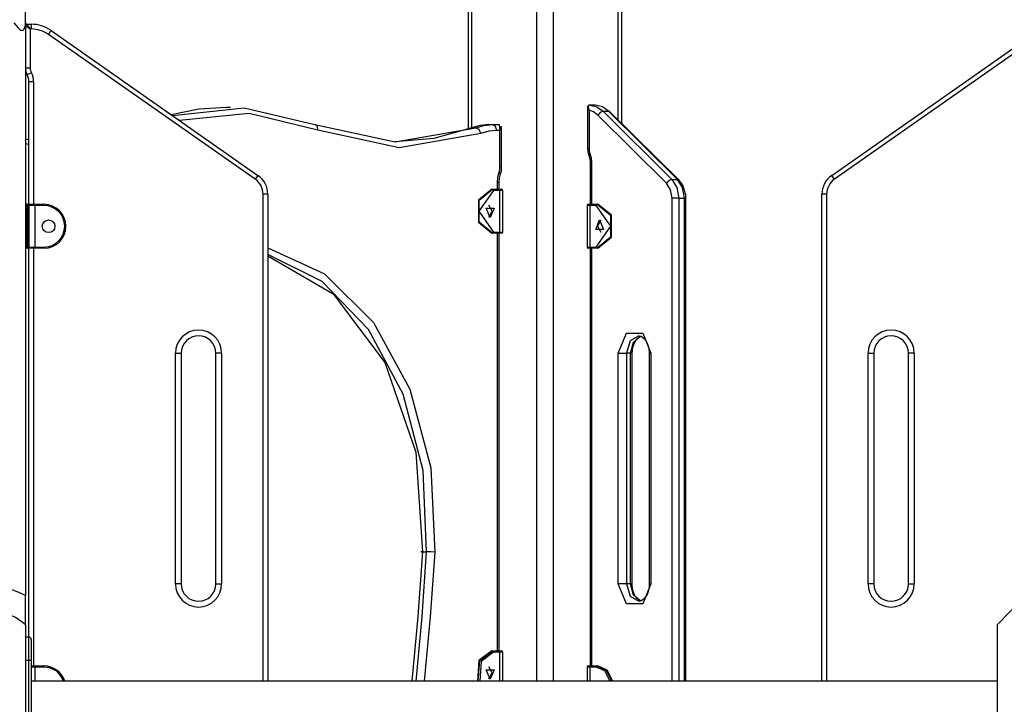
# Model space of a CAD drawing. Units: inches. Extents: x 221 to 373, y 123 to 297.
# Drawn here: x 268 to 277, y 280 to 286 of the extents above; entities that cross this region are included whole.
import ezdxf

# ---------------------------------------------------------------- set-up
doc = ezdxf.new("R2010")
doc.units = ezdxf.units.IN
doc.header["$MEASUREMENT"] = 0
doc.layers.add('Ebene 1', color=7, linetype='Continuous')

# ---------------------------------------------------------------- blocks, each defined once
blk = doc.blocks.new('block 2')
at = {"layer": 'Ebene 1', "color": 179, "lineweight": 25, "true_color": 0x1a171b}
for points in [[(272.7522, 280.0845), (272.7522, 292.1865)], [(272.8936, 292.1865), (272.8936, 280.0845)], [(272.1863, 291.7906), (272.1863, 284.878)], [(273.4591, 284.9464), (273.4591, 291.7906)], [(272.157, 291.741), (272.157, 284.8674)], [(273.4884, 284.9171), (273.4884, 291.741)], [(268.3226, 285.7891), (268.3226, 285.9415), (268.3226, 285.9963)], [(268.2227, 285.7891), (268.2382, 285.7681), (268.2553, 285.7479), (268.2641, 285.7391), (268.2735, 285.7311), (268.2835, 285.7254), (268.2934, 285.723), (268.3018, 285.725), (268.3085, 285.7307), (268.3139, 285.7388), (268.3173, 285.7479), (268.3216, 285.7677), (268.3226, 285.7891)], [(268.3226, 285.7891), (268.3226, 280.8259)], [(268.3226, 285.7664), (268.3636, 285.7354)], [(268.3328, 285.7765), (268.3636, 285.7354)], [(268.3328, 285.7765), (268.3728, 285.7765)], [(268.3728, 285.7354), (268.3636, 285.7354)], [(268.3636, 285.7354), (268.3636, 285.3991)], [(268.3728, 285.7765), (268.3728, 285.7645), (268.3728, 285.7354)], [(268.5448, 285.7223), (268.538, 285.7123), (268.5212, 285.6887)], [(268.5448, 285.7223), (270.3373, 284.467)], [(275.3081, 284.467), (277.1007, 285.7223)], [(270.3141, 284.4335), (268.5212, 285.6887)], [(277.1242, 285.6887), (275.3315, 284.4335)], [(268.3226, 285.3991), (268.3347, 285.3991), (268.3636, 285.3991)], [(268.3741, 285.3567), (268.3483, 285.3433), (268.3378, 285.3378)], [(268.3936, 285.2763), (268.3647, 285.2763), (268.3526, 285.2763)], [(268.3526, 284.2162), (268.3526, 285.2763)], [(268.3936, 285.2763), (268.3936, 284.2162)], [(270.065, 285.0565), (269.8249, 285.0407), (269.5863, 284.9929)], [(269.5965, 284.9861), (270.2171, 285.0525), (270.8308, 284.9066)], [(270.1003, 285.0565), (270.065, 285.0565)], [(273.1931, 285.0565), (273.1931, 284.6992)], [(273.2124, 285.0763), (273.2117, 285.0763), (273.2114, 285.0763), (273.2073, 285.076), (273.2033, 285.0746), (273.2002, 285.0723), (273.1973, 285.0696), (273.1956, 285.0668), (273.1942, 285.0632), (273.1935, 285.0599), (273.1935, 285.0565)], [(273.1935, 285.0565), (273.1935, 285.0551), (273.1969, 285.0443), (273.2055, 285.0322)], [(273.2124, 285.0763), (273.2023, 285.072), (273.1983, 285.0615), (273.1999, 285.0477), (273.2055, 285.0322)], [(273.2813, 284.9885), (273.245, 285.0164), (273.2055, 285.0322)], [(273.2055, 285.0322), (273.2055, 284.6992)], [(273.2605, 285.0763), (273.2124, 285.0763)], [(273.2124, 285.0763), (273.2726, 285.0612), (273.3268, 285.0222)], [(273.2608, 285.0763), (273.2124, 285.0763)], [(273.2608, 285.0763), (273.2605, 285.0763)], [(273.375, 285.0222), (273.3208, 285.0612), (273.2608, 285.0763)], [(273.3268, 285.0222), (273.3018, 285.0124), (273.2813, 284.9885)], [(273.3268, 285.0222), (273.9226, 284.4321)], [(273.3268, 285.0222), (273.375, 285.0222)], [(273.3871, 285.0177), (273.3818, 285.0208), (273.375, 285.0222)], [(273.971, 284.4321), (273.375, 285.0222)], [(273.9829, 284.4279), (273.3871, 285.0177)], [(270.8563, 284.8586), (270.2612, 285.0022), (269.6586, 284.9423)], [(273.8772, 284.3987), (273.2813, 284.9885)], [(270.8563, 284.8586), (270.8531, 284.8925), (270.8308, 284.9066)], [(270.8308, 284.9066), (271.5266, 284.7566), (272.2244, 284.8794)], [(272.2688, 284.831), (271.5612, 284.7068), (270.8563, 284.8586)], [(272.1891, 284.8794), (271.8608, 284.7874), (271.5262, 284.7563)], [(272.3351, 284.9066), (272.2614, 284.8996), (272.1891, 284.8794)], [(272.1891, 284.8794), (272.2244, 284.8794)], [(272.2244, 284.8794), (272.2967, 284.8996), (272.3705, 284.9066)], [(272.2688, 284.831), (272.2523, 284.8653), (272.2244, 284.8794)], [(272.4058, 284.8565), (272.3369, 284.8501), (272.2688, 284.831)], [(272.3351, 284.9066), (272.3705, 284.9066)], [(272.4058, 284.8565), (272.3954, 284.8918), (272.3705, 284.9066)], [(272.3705, 284.9066), (272.427, 284.9066)], [(272.4338, 284.8565), (272.4058, 284.8565)], [(272.427, 284.9066), (272.4338, 284.8565)], [(272.4426, 284.8946), (272.4338, 284.8565)], [(272.4338, 284.5372), (272.4338, 284.8565)], [(272.4483, 284.5372), (272.4483, 284.8848)], [(268.3226, 284.7842), (268.3378, 284.7814), (268.3526, 284.779)], [(268.3526, 284.7347), (268.3378, 284.7373), (268.3226, 284.7401)], [(273.1931, 284.6992), (273.1962, 284.6992), (273.2055, 284.6992)], [(273.1931, 284.6992), (273.1959, 284.6698), (273.203, 284.6424)], [(273.2055, 284.6992), (273.2073, 284.6774), (273.2124, 284.6567)], [(273.203, 284.6424), (273.2049, 284.6491), (273.2124, 284.6567)], [(273.203, 284.6424), (273.2114, 284.6105), (273.2145, 284.5764)], [(273.2124, 284.6567), (273.2231, 284.6178), (273.2266, 284.5764)], [(272.427, 284.4934), (272.4321, 284.5149), (272.4338, 284.5372)], [(272.4483, 284.5372), (272.4445, 284.5372), (272.4338, 284.5372)], [(272.4388, 284.4772), (272.4459, 284.5068), (272.4483, 284.5372)], [(273.2145, 284.5764), (273.2145, 284.2166)], [(273.2266, 284.5764), (273.2174, 284.5764), (273.2145, 284.5764)], [(273.2266, 284.5764), (273.2266, 284.2166)], [(270.3373, 284.467), (270.3306, 284.4571), (270.3141, 284.4335)], [(272.4128, 284.4062), (272.4163, 284.4512), (272.427, 284.4934)], [(272.4388, 284.4772), (272.4368, 284.4846), (272.427, 284.4934)], [(272.4271, 284.4062), (272.4301, 284.4431), (272.4388, 284.4772)], [(273.9226, 284.4321), (273.8973, 284.4223), (273.8772, 284.3987)], [(273.9226, 284.4321), (273.9671, 284.3608), (273.9829, 284.2684)], [(273.9226, 284.4321), (273.971, 284.4321)], [(274.0313, 284.2684), (274.0151, 284.3608), (273.971, 284.4321)], [(273.9829, 284.4279), (273.9778, 284.431), (273.971, 284.4321)], [(274.0365, 284.3237), (274.0169, 284.3813), (273.9829, 284.4279)], [(275.3315, 284.4335), (275.3152, 284.4571), (275.3081, 284.467)], [(272.363, 284.3463), (272.2466, 284.2516), (272.2466, 284.0612), (272.363, 283.9663)], [(272.377, 284.3365), (272.25, 284.1566), (272.377, 283.9763)], [(272.3701, 283.9663), (272.254, 284.0612), (272.254, 284.2516), (272.3701, 284.3463)], [(272.363, 284.3463), (272.3701, 284.3463)], [(272.3701, 284.3463), (272.3749, 284.3435), (272.377, 284.3365)], [(272.3701, 284.3463), (272.427, 284.3463)], [(272.4338, 284.3365), (272.377, 284.3365)], [(272.4271, 284.4062), (272.4233, 284.4062), (272.4128, 284.4062)], [(272.4128, 284.3463), (272.4128, 284.4062)], [(272.4338, 284.3365), (272.4318, 284.3435), (272.427, 284.3463)], [(272.427, 284.3463), (272.4419, 284.3463), (272.4473, 284.3463)], [(272.4271, 284.3463), (272.4271, 284.4062)], [(272.4573, 284.3365), (272.4512, 284.3365), (272.4338, 284.3365)], [(272.4338, 283.9763), (272.4338, 284.3365)], [(272.4573, 283.9763), (272.4573, 284.3365)], [(273.9251, 284.2684), (273.9125, 284.3418), (273.8772, 284.3987)], [(270.4226, 284.3031), (270.4107, 284.3031), (270.3818, 284.3031)], [(270.3818, 280.0847), (270.3818, 284.3031)], [(270.4226, 284.3031), (270.4226, 280.0847)], [(273.9829, 284.2684), (273.954, 284.2684), (273.9251, 284.2684)], [(273.9251, 280.0847), (273.9251, 284.2684)], [(273.9829, 284.2684), (273.9829, 280.0847)], [(273.9829, 284.2684), (274.0313, 284.2684)], [(274.0434, 284.2684), (274.0401, 284.2684), (274.0313, 284.2684)], [(274.0313, 280.0847), (274.0313, 284.2684)], [(274.0434, 284.2684), (274.0434, 284.2974), (274.0365, 284.3237)], [(274.0434, 280.0847), (274.0434, 284.2684)], [(275.264, 284.3031), (275.2345, 284.3031), (275.2226, 284.3031)], [(275.2226, 280.0847), (275.2226, 284.3031)], [(275.264, 284.3031), (275.264, 280.0847)], [(268.3226, 284.1665), (268.3257, 284.1665), (268.3328, 284.1665)], [(268.3328, 284.2166), (268.3328, 284.2016), (268.3328, 284.1665)], [(268.3328, 284.2166), (268.3428, 284.2166)], [(268.3328, 284.1665), (268.3328, 283.8864)], [(268.3428, 284.1665), (268.3328, 284.1665)], [(268.3428, 284.2166), (268.3683, 284.2166), (268.4027, 284.2166)], [(268.3428, 284.1665), (268.3428, 284.2016), (268.3428, 284.2166)], [(268.3526, 284.1665), (268.3499, 284.1665), (268.3428, 284.1665)], [(268.3428, 283.8864), (268.3428, 284.1665)], [(268.4027, 284.2063), (268.3762, 284.2063), (268.3526, 284.2063)], [(268.3526, 284.2063), (268.3526, 284.1947), (268.3526, 284.1665)], [(268.3526, 284.1665), (268.3526, 283.8864)], [(268.4027, 284.2166), (268.4027, 284.2133), (268.4027, 284.2063)], [(268.4027, 284.2166), (268.4828, 284.2166)], [(268.4027, 284.2063), (268.4027, 283.8464)], [(268.4828, 284.2063), (268.4027, 284.2063)], [(268.4828, 284.2166), (268.4828, 284.2133), (268.4828, 284.2063)], [(272.3489, 284.1015), (272.3153, 284.184), (272.3829, 284.184), (272.3489, 284.1015), (272.3489, 284.1015)], [(272.3382, 284.1038), (272.3665, 284.1566), (272.3382, 284.2095)], [(273.1881, 284.2063), (273.1881, 283.8464)], [(273.2117, 284.2063), (273.1942, 284.2063), (273.1881, 284.2063)], [(273.198, 284.2166), (273.2037, 284.2166), (273.219, 284.2166)], [(273.219, 284.2166), (273.2136, 284.2133), (273.2117, 284.2063)], [(273.2682, 284.2063), (273.2117, 284.2063)], [(273.2117, 284.2063), (273.2117, 283.8464)], [(273.219, 284.2166), (273.2753, 284.2166)], [(273.2753, 284.2166), (273.2703, 284.2133), (273.2682, 284.2063)], [(273.2682, 283.8464), (273.3955, 284.0264), (273.2682, 284.2063)], [(273.2753, 284.2166), (273.3918, 284.1213), (273.3918, 283.9315), (273.2753, 283.8362)], [(273.2753, 284.2166), (273.2824, 284.2166)], [(273.2824, 283.8362), (273.3988, 283.9315), (273.3988, 284.1213), (273.2824, 284.2166)], [(273.2965, 284.0814), (273.3303, 283.9989), (273.2631, 283.9989), (273.2965, 284.0814), (273.2965, 284.0814)], [(273.3072, 284.0793), (273.2788, 284.0264), (273.3072, 283.9735)], [(273.3072, 284.0793), (273.2788, 284.0264), (273.3072, 283.9735)], [(272.3701, 283.9663), (272.363, 283.9663)], [(272.3701, 283.9663), (272.3749, 283.9692), (272.377, 283.9763)], [(272.427, 283.9663), (272.3701, 283.9663)], [(272.377, 283.9763), (272.4338, 283.9763)], [(272.4128, 280.3465), (272.4128, 283.9663)], [(272.427, 283.9663), (272.4318, 283.9692), (272.4338, 283.9763)], [(272.4473, 283.9663), (272.4419, 283.9663), (272.427, 283.9663)], [(272.4271, 280.3465), (272.4271, 283.9663)], [(272.4338, 283.9763), (272.4512, 283.9763), (272.4573, 283.9763)], [(268.3226, 283.8864), (268.3257, 283.8864), (268.3328, 283.8864)], [(268.3328, 283.8864), (268.3328, 283.8511), (268.3328, 283.8362)], [(268.3328, 283.8864), (268.3428, 283.8864)], [(268.3428, 283.8362), (268.3328, 283.8362)], [(268.3428, 283.8362), (268.3428, 283.8511), (268.3428, 283.8864)], [(268.3526, 283.8864), (268.3499, 283.8864), (268.3428, 283.8864)], [(268.4027, 283.8362), (268.3683, 283.8362), (268.3428, 283.8362)], [(268.3526, 283.8864), (268.3526, 283.8581), (268.3526, 283.8464)], [(268.3526, 283.8464), (268.3762, 283.8464), (268.4027, 283.8464)], [(268.3526, 280.4663), (268.3526, 283.8362)], [(268.3936, 283.8362), (268.3936, 280.2163)], [(268.4027, 283.8464), (268.4027, 283.8393), (268.4027, 283.8362)], [(268.4027, 283.8464), (268.4828, 283.8464)], [(268.4828, 283.8362), (268.4027, 283.8362)], [(268.4828, 283.8362), (268.4828, 283.8393), (268.4828, 283.8464)], [(270.4226, 283.8406), (270.9142, 283.614), (271.3371, 283.1936), (271.6535, 282.6157), (271.8363, 281.9316), (271.8688, 281.2021)], [(273.1881, 283.8464), (273.1942, 283.8464), (273.2117, 283.8464)], [(273.219, 283.8362), (273.2037, 283.8362), (273.198, 283.8362)], [(273.2117, 283.8464), (273.2136, 283.8393), (273.219, 283.8362)], [(273.2117, 283.8464), (273.2682, 283.8464)], [(273.2145, 283.8362), (273.2145, 280.2163)], [(273.2753, 283.8362), (273.219, 283.8362)], [(273.2266, 283.8362), (273.2266, 280.2163)], [(273.2753, 283.8362), (273.2703, 283.8393), (273.2682, 283.8464)], [(273.2824, 283.8362), (273.2753, 283.8362)], [(271.7982, 281.2063), (271.7683, 281.9098), (271.5957, 282.5705), (271.2952, 283.1326), (270.893, 283.5481), (270.4226, 283.781)], [(270.4226, 283.7706), (270.9886, 283.4394), (271.4356, 282.8466), (271.705, 282.0687), (271.7629, 281.2063)], [(273.4591, 282.9264), (273.5301, 283.0997), (273.6712, 283.0997), (273.7419, 282.9264)], [(273.6362, 283.0764), (273.5611, 283.0327), (273.5301, 282.9264)], [(273.5652, 282.9264), (273.59, 283.0227), (273.6527, 283.0744)], [(273.5799, 282.9264), (273.5807, 282.9472), (273.5833, 282.9671), (273.5897, 282.9924), (273.5988, 283.0161), (273.61, 283.0358), (273.6224, 283.052), (273.6463, 283.0704)], [(273.6358, 283.0752), (273.6388, 283.0757), (273.641, 283.0759), (273.6563, 283.0732), (273.6722, 283.063), (273.6851, 283.0509), (273.6979, 283.0351), (273.7092, 283.0139), (273.7183, 282.9896), (273.724, 282.9645), (273.7271, 282.9385), (273.7271, 282.9324), (273.7271, 282.9264)], [(269.6226, 282.9264), (269.6583, 282.9264), (269.6726, 282.9264)], [(269.6226, 280.9265), (269.6226, 282.9264)], [(269.6726, 282.9264), (269.6726, 280.9265)], [(270.0226, 282.9264), (269.9875, 282.9264), (269.9727, 282.9264)], [(269.9727, 280.9265), (269.9727, 282.9264)], [(270.0226, 282.9264), (270.0226, 280.9265)], [(273.4591, 282.9264), (273.4944, 282.9264), (273.5301, 282.9264)], [(273.4591, 280.9265), (273.4591, 282.9264)], [(273.5652, 282.9264), (273.5301, 282.9264)], [(273.5301, 282.9264), (273.5301, 280.9265)], [(273.5799, 282.9264), (273.5759, 282.9264), (273.5652, 282.9264)], [(273.5652, 280.9265), (273.5652, 282.9264)], [(273.5799, 280.9265), (273.5799, 282.9264)], [(273.7271, 282.9264), (273.7271, 280.9265)], [(273.7419, 282.9264), (273.7311, 282.9264), (273.7271, 282.9264)], [(273.7419, 282.9264), (273.7419, 280.9265)], [(275.6226, 282.9264), (275.6579, 282.9264), (275.6728, 282.9264)], [(275.6226, 280.9265), (275.6226, 282.9264)], [(275.6728, 282.9264), (275.6728, 280.9265)], [(276.0226, 282.9264), (275.9875, 282.9264), (275.9726, 282.9264)], [(275.9726, 280.9265), (275.9726, 282.9264)], [(276.0226, 282.9264), (276.0226, 280.9265)], [(271.7629, 281.2063), (271.7231, 280.6447), (271.6716, 280.0845)], [(271.7073, 280.0845), (271.7584, 280.6447), (271.7982, 281.2063)], [(271.7629, 281.2063), (271.7481, 281.2052), (271.7629, 281.2021)], [(271.7629, 281.2063), (271.7982, 281.2063)], [(271.8688, 281.2021), (271.8289, 280.6426), (271.7781, 280.0845)], [(271.8688, 281.2021), (271.8335, 281.2052), (271.7982, 281.2063)], [(269.6726, 280.9265), (269.6583, 280.9265), (269.6226, 280.9265)], [(269.9727, 280.9265), (269.9875, 280.9265), (270.0226, 280.9265)], [(273.7419, 280.9265), (273.6712, 280.7532), (273.5301, 280.7532), (273.4591, 280.9265)], [(273.5301, 280.9265), (273.4944, 280.9265), (273.4591, 280.9265)], [(273.5301, 280.9265), (273.5607, 280.8204), (273.6358, 280.7763)], [(273.5652, 280.9265), (273.5301, 280.9265)], [(273.6544, 280.7784), (273.5907, 280.8292), (273.5652, 280.9265)], [(273.5652, 280.9265), (273.5762, 280.9265), (273.5799, 280.9265)], [(273.661, 280.777), (273.6351, 280.7898), (273.6217, 280.802), (273.6093, 280.8178), (273.5976, 280.8387), (273.589, 280.8633), (273.583, 280.8885), (273.58, 280.9146), (273.58, 280.9205), (273.5799, 280.9265)], [(273.7271, 280.9265), (273.7264, 280.9057), (273.7237, 280.886), (273.7173, 280.8602), (273.7085, 280.8369), (273.6972, 280.8171), (273.6844, 280.8009), (273.6712, 280.7889), (273.6581, 280.7811), (273.6469, 280.778), (273.6358, 280.7777)], [(273.7271, 280.9265), (273.7311, 280.9265), (273.7419, 280.9265)], [(275.6728, 280.9265), (275.6579, 280.9265), (275.6226, 280.9265)], [(275.9726, 280.9265), (275.9875, 280.9265), (276.0226, 280.9265)], [(268.3226, 280.5731), (268.3226, 280.7593), (268.3226, 280.8264)], [(276.7412, 280.5731), (276.96, 280.7965), (277.2299, 280.7965), (277.4487, 280.5731)], [(268.3226, 280.5731), (268.3226, 269.2067)], [(276.7412, 280.5731), (276.7412, 269.2067)], [(268.3526, 280.4663), (268.3226, 280.4663)], [(268.3526, 280.2661), (268.3526, 280.4075), (268.3526, 280.4663)], [(268.3728, 280.4461), (268.3728, 280.3934), (268.3728, 280.2661)], [(272.363, 280.3465), (272.2514, 280.2623), (272.2389, 280.0845)], [(272.2459, 280.0845), (272.2587, 280.2623), (272.3701, 280.3465)], [(272.377, 280.3364), (272.2709, 280.2552), (272.2607, 280.0845)], [(272.363, 280.3465), (272.3701, 280.3465)], [(272.3701, 280.3465), (272.3749, 280.3434), (272.377, 280.3364)], [(272.3701, 280.3465), (272.427, 280.3465)], [(272.4338, 280.3364), (272.377, 280.3364)], [(272.4338, 280.3364), (272.4318, 280.3434), (272.427, 280.3465)], [(272.427, 280.3465), (272.4419, 280.3465), (272.4473, 280.3465)], [(272.4573, 280.3364), (272.4512, 280.3364), (272.4338, 280.3364)], [(272.4338, 280.0845), (272.4338, 280.3364)], [(272.4573, 280.0845), (272.4573, 280.3364)], [(268.3226, 280.2661), (268.3526, 280.2661)], [(268.3526, 280.2661), (268.3667, 280.2661), (268.3728, 280.2661)], [(268.3526, 279.5662), (268.3526, 280.2661)], [(268.3728, 280.2661), (268.3728, 279.5662)], [(268.3728, 280.2163), (268.3872, 280.2163), (268.4027, 280.2163)], [(268.4027, 280.2065), (268.3876, 280.2065), (268.3728, 280.2065)], [(268.4027, 280.2163), (268.4027, 280.2136), (268.4027, 280.2065)], [(268.4027, 280.2163), (268.4828, 280.2163)], [(268.4027, 280.2065), (268.4027, 280.0845)], [(268.4828, 280.2065), (268.4027, 280.2065)], [(268.4828, 280.2163), (268.4828, 280.2136), (268.4828, 280.2065)], [(272.3489, 280.1014), (272.3153, 280.1839), (272.3829, 280.1839), (272.3489, 280.1014), (272.3489, 280.1014)], [(272.3382, 280.1035), (272.3665, 280.1564), (272.3382, 280.2094)], [(273.1881, 280.2065), (273.1881, 280.0845)], [(273.2117, 280.2065), (273.1942, 280.2065), (273.1881, 280.2065)], [(273.198, 280.2163), (273.2037, 280.2163), (273.219, 280.2163)], [(273.219, 280.2163), (273.2136, 280.2136), (273.2117, 280.2065)], [(273.2682, 280.2065), (273.2117, 280.2065)], [(273.2117, 280.2065), (273.2117, 280.0845)], [(273.219, 280.2163), (273.2753, 280.2163)], [(273.2753, 280.2163), (273.2703, 280.2136), (273.2682, 280.2065)], [(273.3885, 280.0845), (273.3423, 280.1727), (273.2682, 280.2065)], [(273.2753, 280.2163), (273.3544, 280.1801), (273.4035, 280.0845)], [(273.2753, 280.2163), (273.2824, 280.2163)], [(273.4104, 280.0845), (273.3614, 280.1801), (273.2824, 280.2163)], [(276.7412, 280.0845), (268.3728, 280.0845)]]:
    blk.add_lwpolyline(points, dxfattribs=at)
for points in [[(268.3328, 285.7765), (268.3273, 285.7765), (268.3226, 285.772), (268.3226, 285.7664)], [(268.5448, 285.7223), (268.4946, 285.7574), (268.4341, 285.7765), (268.3728, 285.7765)], [(268.5212, 285.6887), (268.4778, 285.719), (268.426, 285.7354), (268.3728, 285.7354)], [(268.3226, 285.3991), (268.3226, 285.3779), (268.328, 285.3567), (268.3378, 285.3378)], [(268.3636, 285.3991), (268.3636, 285.3843), (268.3674, 285.3698), (268.3741, 285.3567)], [(268.3936, 285.2763), (268.3936, 285.3045), (268.3869, 285.3319), (268.3741, 285.3567)], [(268.3526, 285.2763), (268.3526, 285.2978), (268.3476, 285.319), (268.3378, 285.3378)], [(270.3818, 284.3031), (270.3818, 284.3547), (270.3565, 284.4035), (270.3141, 284.4335)], [(270.4226, 284.3031), (270.4226, 284.3683), (270.3909, 284.4297), (270.3373, 284.467)], [(275.3081, 284.467), (275.2547, 284.4297), (275.2226, 284.3683), (275.2226, 284.3031)], [(275.3315, 284.4335), (275.289, 284.4035), (275.264, 284.3547), (275.264, 284.3031)], [(272.4573, 284.3365), (272.4573, 284.3418), (272.4526, 284.3463), (272.4473, 284.3463)], [(268.3328, 284.2166), (268.3273, 284.2166), (268.3226, 284.2119), (268.3226, 284.2063)], [(268.3526, 284.2063), (268.3526, 284.2119), (268.3481, 284.2166), (268.3428, 284.2166)], [(273.198, 284.2166), (273.1928, 284.2166), (273.1881, 284.2119), (273.1881, 284.2063)], [(272.4473, 283.9663), (272.4526, 283.9663), (272.4573, 283.971), (272.4573, 283.9763)], [(268.3226, 283.8464), (268.3226, 283.8407), (268.3273, 283.8362), (268.3328, 283.8362)], [(268.3428, 283.8362), (268.3481, 283.8362), (268.3526, 283.8407), (268.3526, 283.8464)], [(273.1881, 283.8464), (273.1881, 283.8407), (273.1928, 283.8362), (273.198, 283.8362)], [(268.3226, 280.8264), (268.222, 280.8793), (268.1102, 280.9064), (267.9967, 280.9064)], [(268.3226, 280.5731), (268.1779, 280.701), (267.9706, 280.7324), (267.7949, 280.6525)], [(268.3728, 280.4461), (268.3728, 280.457), (268.3636, 280.4663), (268.3526, 280.4663)], [(272.4573, 280.3364), (272.4573, 280.3421), (272.4526, 280.3465), (272.4473, 280.3465)], [(268.6634, 280.0845), (268.6384, 280.1627), (268.565, 280.2163), (268.4828, 280.2163)], [(268.6532, 280.0845), (268.6282, 280.1571), (268.5595, 280.2065), (268.4828, 280.2065)], [(273.198, 280.2163), (273.1928, 280.2163), (273.1881, 280.2118), (273.1881, 280.2065)]]:
    blk.add_open_spline(points, degree=3, dxfattribs=at)
for points, knots in [([(268.4828, 283.8362), (268.5876, 283.8362), (268.6727, 283.9215), (268.6727, 284.0264), (268.6727, 284.1308), (268.5869, 284.2166), (268.4828, 284.2166)], [0, 0, 0, 0, 1, 1, 1, 2, 2, 2, 2]), ([(268.4828, 283.8464), (268.5821, 283.8464), (268.6627, 283.9274), (268.6627, 284.0264), (268.6627, 284.1251), (268.5815, 284.2063), (268.4828, 284.2063)], [0, 0, 0, 0, 1, 1, 1, 2, 2, 2, 2]), ([(268.5226, 284.0814), (268.4923, 284.0814), (268.4677, 284.0567), (268.4677, 284.0264), (268.4677, 283.9961), (268.4923, 283.9715), (268.5226, 283.9715), (268.5529, 283.9715), (268.5777, 283.9961), (268.5777, 284.0264), (268.5777, 284.0567), (268.5529, 284.0814), (268.5226, 284.0814), (268.5226, 284.0814), (268.5226, 284.0814), (268.5226, 284.0814)], [0, 0, 0, 0, 1, 1, 1, 2, 2, 2, 3, 3, 3, 4, 4, 4, 5, 5, 5, 5]), ([(270.0226, 282.9264), (270.0226, 283.0368), (269.933, 283.1266), (269.8226, 283.1266), (269.7129, 283.1266), (269.6226, 283.0361), (269.6226, 282.9264)], [0, 0, 0, 0, 1, 1, 1, 2, 2, 2, 2]), ([(269.9727, 282.9264), (269.9727, 283.0094), (269.9057, 283.0764), (269.8226, 283.0764), (269.7405, 283.0764), (269.6726, 283.0086), (269.6726, 282.9264)], [0, 0, 0, 0, 1, 1, 1, 2, 2, 2, 2]), ([(276.0226, 282.9264), (276.0226, 283.0368), (275.933, 283.1266), (275.8228, 283.1266), (275.7131, 283.1266), (275.6226, 283.0361), (275.6226, 282.9264)], [0, 0, 0, 0, 1, 1, 1, 2, 2, 2, 2]), ([(275.9726, 282.9264), (275.9726, 283.0094), (275.9056, 283.0764), (275.8228, 283.0764), (275.7404, 283.0764), (275.6728, 283.0086), (275.6728, 282.9264)], [0, 0, 0, 0, 1, 1, 1, 2, 2, 2, 2]), ([(269.6226, 280.9265), (269.6226, 280.8161), (269.7122, 280.7265), (269.8226, 280.7265), (269.9324, 280.7265), (270.0226, 280.8168), (270.0226, 280.9265)], [0, 0, 0, 0, 1, 1, 1, 2, 2, 2, 2]), ([(269.6726, 280.9265), (269.6726, 280.8437), (269.7401, 280.7763), (269.8226, 280.7763), (269.9048, 280.7763), (269.9727, 280.844), (269.9727, 280.9265)], [0, 0, 0, 0, 1, 1, 1, 2, 2, 2, 2]), ([(275.6226, 280.9265), (275.6226, 280.8161), (275.7122, 280.7265), (275.8228, 280.7265), (275.9323, 280.7265), (276.0226, 280.8168), (276.0226, 280.9265)], [0, 0, 0, 0, 1, 1, 1, 2, 2, 2, 2]), ([(275.6728, 280.9265), (275.6728, 280.8437), (275.7398, 280.7763), (275.8228, 280.7763), (275.905, 280.7763), (275.9726, 280.844), (275.9726, 280.9265)], [0, 0, 0, 0, 1, 1, 1, 2, 2, 2, 2])]:
    blk.add_open_spline(points, degree=3, knots=knots, dxfattribs=at)

msp = doc.modelspace()

# ---------------------------------------------------------------- block references
at = {"layer": 'Ebene 1'}
msp.add_blockref('block 2', (0, 0), dxfattribs=at)

doc.saveas('drawing.dxf')
